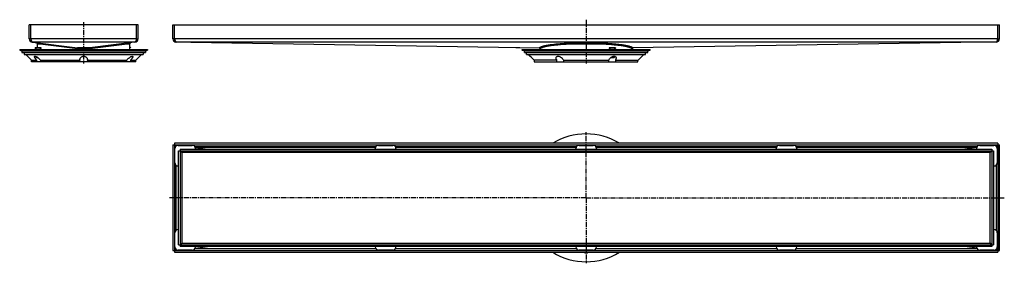
# Model space of a CAD drawing. Units: millimetres. Extents: x -456 to 736, y -110 to 185.
import ezdxf

# ---------------------------------------------------------------- set-up
doc = ezdxf.new("R2010")
doc.units = ezdxf.units.MM
doc.header["$LTSCALE"] = 16.335
doc.linetypes.add('CENTER', pattern=[0.6, 0.375, -0.075, 0.075, -0.075])
doc.layers.get('0').update_dxf_attribs({"linetype": 'CONTINUOUS'})
doc.layers.add('AXES', color=7, linetype='CONTINUOUS')

msp = doc.modelspace()

# ---------------------------------------------------------------- linework, layer by layer
at = {"color": 7, "linetype": 'Continuous'}
for p, q in [((-444.3, 162.2), (-444.3, 179.2)), ((-312.3, 179.2), (-444.3, 179.2)), ((-442.3, 162.2), (-442.3, 179.2)), ((-314.3, 162.2), (-314.3, 179.2)), ((-312.3, 162.2), (-312.3, 179.2)), ((-270.4, 162.2), (-270.4, 179.2)), ((-270.4, 179.2), (729.6, 179.2)), ((-268.4, 162.2), (-268.4, 179.2)), ((727.6, 162.2), (727.6, 179.2)), ((729.6, 162.2), (729.6, 179.2)), ((-442.3, 162.2), (-444.3, 162.2)), ((-440, 158.2), (-385.7, 151.5)), ((-434.3, 151.2), (-434.3, 156.2)), ((-316.6, 158.2), (-370.9, 151.5)), ((-322.3, 149.2), (-322.3, 156.2)), ((-314.3, 162.2), (-312.3, 162.2)), ((-268.4, 162.2), (-270.4, 162.2)), ((-248.5, 158.2), (173.1, 151.5)), ((707.7, 158.2), (286.1, 151.5)), ((727.6, 162.2), (729.6, 162.2)), ((-322.3, 152.2), (-321.8, 152.2)), ((-322.3, 151.5), (-321.9, 151.5)), ((-321.8, 152.2), (-321.9, 151.5)), ((144.6, 152), (144.6, 151.5)), ((149.6, 151.5), (144.6, 151.5)), ((149.6, 151.9), (149.6, 151.5)), ((173.6, 150.5), (173.6, 149.2)), ((285.6, 150.5), (285.6, 149.2)), ((-434.9, 139.2), (-435.3, 139.6)), ((-433.9, 139.6), (-435.3, 139.6)), ((-433.4, 139.2), (-434.9, 139.2)), ((259.8, 139.2), (259.5, 139.5)), ((263.4, 139.6), (259.7, 139.6)), ((263, 139.2), (259.8, 139.2)), ((263, 139.2), (263.4, 139.6)), ((263.4, 141.2), (263.4, 139.6)), ((-270.4, 33.7), (-270.4, -94.3)), ((-270.4, 33.7), (729.6, 33.7)), ((-268.4, 35.7), (-268.4, -96.3)), ((727.6, 35.7), (-268.4, 35.7)), ((-267.9, 12.2), (-267.9, 29.2)), ((-263.9, 33.2), (-246.9, 33.2)), ((-263.4, -87.3), (-263.4, 26.7)), ((-263.4, 26.7), (722.6, 26.7)), ((-261.4, 28.7), (-261.4, -89.3)), ((-261.4, 28.7), (720.6, 28.7)), ((-243.5, 31.2), (-24.8, 31.2)), ((-243.1, 30.6), (-228.6, 28.7)), ((-242.9, 29.2), (-242.9, 28.7)), ((-25.4, 28.7), (-25.4, 29.2)), ((-21.4, 33.2), (-4.4, 33.2)), ((-1, 31.2), (217.7, 31.2)), ((-0.4, 29.2), (-0.4, 28.7)), ((217.1, 28.7), (217.1, 29.2)), ((221.1, 33.2), (238.1, 33.2)), ((241.5, 31.2), (460.2, 31.2)), ((242.1, 29.2), (242.1, 28.7)), ((459.6, 28.7), (459.6, 29.2)), ((463.6, 33.2), (480.6, 33.2)), ((484, 31.2), (702.7, 31.2)), ((484.6, 29.2), (484.6, 28.7)), ((702.3, 30.6), (687.8, 28.7)), ((702.1, 28.7), (702.1, 29.2)), ((706.1, 33.2), (723.1, 33.2)), ((720.6, 28.7), (720.6, -89.3)), ((722.6, 26.7), (722.6, -87.3)), ((727.1, 29.2), (727.1, 12.2)), ((727.6, 35.7), (727.6, -96.3)), ((729.6, -94.3), (729.6, 33.7)), ((-263.4, 8.2), (-263.9, 8.2)), ((723.1, 8.2), (722.6, 8.2)), ((-263.9, -68.8), (-263.4, -68.8)), ((722.6, -68.8), (723.1, -68.8)), ((-267.9, -89.8), (-267.9, -72.8)), ((727.1, -72.8), (727.1, -89.8)), ((-270.4, -94.3), (729.6, -94.3)), ((-246.9, -93.8), (-263.9, -93.8)), ((-263.4, -87.3), (722.6, -87.3)), ((720.6, -89.3), (-261.4, -89.3)), ((-243.5, -91.9), (-24.8, -91.9)), ((-243.1, -91.2), (-228.6, -89.3)), ((-242.9, -89.3), (-242.9, -89.8)), ((-25.4, -89.8), (-25.4, -89.3)), ((-4.4, -93.8), (-21.4, -93.8)), ((-1, -91.9), (217.7, -91.9)), ((-0.4, -89.3), (-0.4, -89.8)), ((217.1, -89.8), (217.1, -89.3)), ((238.1, -93.8), (221.1, -93.8)), ((241.5, -91.9), (460.2, -91.9)), ((242.1, -89.3), (242.1, -89.8)), ((459.6, -89.8), (459.6, -89.3)), ((480.6, -93.8), (463.6, -93.8)), ((484, -91.9), (702.7, -91.9)), ((484.6, -89.3), (484.6, -89.8)), ((702.3, -91.2), (687.8, -89.3)), ((702.1, -89.8), (702.1, -89.3)), ((723.1, -93.8), (706.1, -93.8)), ((-268.4, -96.3), (727.6, -96.3))]:
    msp.add_line(p, q, dxfattribs=at)
at = {"color": 9, "linetype": 'Continuous'}
for p, q in [((-314.3, 162.2), (-442.3, 162.2)), ((-434.3, 156.2), (-431, 156.2)), ((-431, 156.2), (-385.6, 150.5)), ((-371, 150.5), (-325.6, 156.2)), ((-325.6, 156.2), (-322.3, 156.2)), ((727.6, 162.2), (-268.4, 162.2)), ((210.7, 156.2), (248.5, 156.2)), ((-378.3, 149.2), (-378.3, 151.5)), ((173.6, 150.5), (174.1, 150.5)), ((285.1, 150.5), (285.6, 150.5)), ((-259.4, 24.7), (-259.4, -85.3)), ((718.6, 24.7), (-259.4, 24.7)), ((718.6, -85.3), (718.6, 24.7)), ((-259.4, -85.3), (718.6, -85.3))]:
    msp.add_line(p, q, dxfattribs=at)
at = {"color": 7, "linetype": 'Continuous'}
for points in [[(-435.3, 157.6), (-435.3, 157.6), (-435.2, 157.6), (-435.2, 157.6), (-435.2, 157.6), (-435.2, 157.6), (-435.1, 157.6), (-435.1, 157.6), (-435.1, 157.6), (-435.1, 157.6), (-435, 157.6), (-435, 157.5), (-435, 157.5), (-435, 157.5), (-434.9, 157.5), (-434.9, 157.5), (-434.9, 157.5), (-434.9, 157.5), (-434.8, 157.5), (-434.8, 157.4), (-434.8, 157.4), (-434.8, 157.4), (-434.8, 157.4), (-434.7, 157.4), (-434.7, 157.4), (-434.7, 157.3), (-434.7, 157.3), (-434.7, 157.3), (-434.6, 157.3), (-434.6, 157.3), (-434.6, 157.2), (-434.6, 157.2), (-434.6, 157.2), (-434.6, 157.2), (-434.6, 157.1), (-434.5, 157.1), (-434.5, 157.1), (-434.5, 157.1), (-434.5, 157.1)], [(-322.1, 157.1), (-322.1, 157.1), (-322.1, 157.1), (-322.1, 157.1), (-322.1, 157.1), (-322.1, 157.2), (-322.1, 157.2), (-322, 157.2), (-322, 157.2), (-322, 157.3), (-322, 157.3), (-322, 157.3), (-322, 157.3), (-321.9, 157.3), (-321.9, 157.4), (-321.9, 157.4), (-321.9, 157.4), (-321.9, 157.4), (-321.8, 157.4), (-321.8, 157.4), (-321.8, 157.5), (-321.8, 157.5), (-321.7, 157.5), (-321.7, 157.5), (-321.7, 157.5), (-321.7, 157.5), (-321.7, 157.5), (-321.6, 157.5), (-321.6, 157.6), (-321.6, 157.6), (-321.6, 157.6), (-321.5, 157.6), (-321.5, 157.6), (-321.5, 157.6), (-321.4, 157.6), (-321.4, 157.6), (-321.4, 157.6), (-321.4, 157.6), (-321.3, 157.6)]]:
    msp.add_lwpolyline(points, dxfattribs=at)
for centre, radius, start, end in [((-440.3, 162.2), 4, 180, 270), ((-440.3, 162.2), 2, 180, 215.8029), ((-436.3, 156.2), 2, 0, 25.1271), ((-320.3, 156.2), 2, 154.8729, 180), ((-316.3, 162.2), 4, 270, 360), ((-316.3, 162.2), 2, 324.1971, 360), ((-266.4, 162.2), 4, 180, 270), ((-266.4, 162.2), 2, 180, 215.8029), ((725.6, 162.2), 4, 270, 360), ((725.6, 162.2), 2, 324.1971, 360), ((172.6, 150.5), 1, 0, 87.9542), ((286.6, 150.5), 1, 92.0458, 180), ((-263.9, 29.2), 4, 90, 180), ((-246.9, 29.2), 4, 0, 90), ((-21.4, 29.2), 4, 90, 180), ((-4.4, 29.2), 4, 0, 90), ((221.1, 29.2), 4, 90, 180), ((238.1, 29.2), 4, 0, 90), ((463.6, 29.2), 4, 90, 180), ((480.6, 29.2), 4, 0, 90), ((706.1, 29.2), 4, 90, 180), ((723.1, 29.2), 4, 0, 90), ((-263.9, 12.2), 4, 180, 270), ((723.1, 12.2), 4, 270, 360), ((-263.9, -72.8), 4, 90, 180), ((723.1, -72.8), 4, 0, 90), ((-263.9, -89.8), 4, 180, 270), ((-246.9, -89.8), 4, 270, 360), ((-21.4, -89.8), 4, 180, 270), ((-4.4, -89.8), 4, 270, 360), ((221.1, -89.8), 4, 180, 270), ((238.1, -89.8), 4, 270, 360), ((463.6, -89.8), 4, 180, 270), ((480.6, -89.8), 4, 270, 360), ((706.1, -89.8), 4, 180, 270), ((723.1, -89.8), 4, 270, 360)]:
    msp.add_arc(centre, radius, start, end, dxfattribs=at)
at = {"color": 9, "linetype": 'Continuous'}
for centre, radius, start, end in [((229.6, -278.5), 436.1, 87.4706, 92.5294), ((-378.3, -3399.5), 3551, 89.9997, 90.119), ((-378.3, -3276.4), 3426.9, 89.9997, 90.1222), ((-378.3, -3414.6), 3566.1, 89.8812, 90.0001), ((-378.3, -3291.2), 3441.7, 89.8781, 90.0001)]:
    msp.add_arc(centre, radius, start, end, dxfattribs=at)
at = {"color": 7, "linetype": 'Continuous'}
for points, knots in [([(-442.3, 162.2), (-442.2, 161.9), (-442.1, 161.4), (-441.8, 160.7), (-441.6, 160.1), (-441.4, 159.7), (-441.3, 159.4), (-441.2, 159.1), (-441.1, 158.9), (-440.9, 158.7), (-440.8, 158.5), (-440.7, 158.4), (-440.6, 158.3), (-440.5, 158.2), (-440.4, 158.2), (-440.3, 158.2), (-440.3, 158.2)], [0, 0, 0, 0, 0.177796, 0.349361, 0.508894, 0.582507, 0.65121, 0.714525, 0.772067, 0.823582, 0.868997, 0.908488, 0.942609, 0.972476, 0.986397, 1, 1, 1, 1]), ([(-314.3, 162.2), (-314.4, 161.9), (-314.6, 161.4), (-314.8, 160.7), (-315, 160.1), (-315.2, 159.7), (-315.3, 159.4), (-315.4, 159.1), (-315.6, 158.9), (-315.7, 158.7), (-315.8, 158.5), (-315.9, 158.4), (-316.1, 158.3), (-316.2, 158.2), (-316.3, 158.2), (-316.3, 158.2), (-316.3, 158.2)], [0, 0, 0, 0, 0.177796, 0.349361, 0.508894, 0.582507, 0.65121, 0.714525, 0.772067, 0.823582, 0.868997, 0.908488, 0.942609, 0.972476, 0.986397, 1, 1, 1, 1]), ([(-268.4, 162.2), (-268.3, 161.9), (-268.2, 161.4), (-267.9, 160.7), (-267.7, 160.1), (-267.5, 159.7), (-267.4, 159.4), (-267.3, 159.1), (-267.2, 158.9), (-267, 158.7), (-266.9, 158.5), (-266.8, 158.4), (-266.7, 158.3), (-266.5, 158.2), (-266.5, 158.2), (-266.4, 158.2), (-266.4, 158.2)], [0, 0, 0, 0, 0.177796, 0.349361, 0.508894, 0.582507, 0.65121, 0.714525, 0.772067, 0.823582, 0.868997, 0.908488, 0.942609, 0.972476, 0.986397, 1, 1, 1, 1]), ([(727.6, 162.2), (727.5, 161.9), (727.4, 161.4), (727.1, 160.7), (726.9, 160.1), (726.7, 159.7), (726.6, 159.4), (726.5, 159.1), (726.4, 158.9), (726.2, 158.7), (726.1, 158.5), (726, 158.4), (725.9, 158.3), (725.8, 158.2), (725.7, 158.2), (725.6, 158.2), (725.6, 158.2)], [0, 0, 0, 0, 0.177796, 0.349361, 0.508894, 0.582507, 0.65121, 0.714525, 0.772067, 0.823582, 0.868997, 0.908488, 0.942609, 0.972476, 0.986397, 1, 1, 1, 1]), ([(-385.7, 151.5), (-385.7, 151.5), (-385.7, 151.5), (-385.7, 151.5), (-385.7, 151.5), (-385.7, 151.5), (-385.7, 151.4), (-385.7, 151.4), (-385.7, 151.3), (-385.6, 151.3), (-385.6, 151.2), (-385.6, 151), (-385.6, 150.8), (-385.6, 150.6), (-385.6, 150.5)], [0, 0, 0, 0, 0.013584, 0.022332, 0.032807, 0.059487, 0.094202, 0.136961, 0.187535, 0.245547, 0.310516, 0.458973, 0.627579, 1, 1, 1, 1]), ([(-370.9, 151.5), (-370.9, 151.5), (-370.9, 151.5), (-370.9, 151.5), (-370.9, 151.5), (-371, 151.5), (-371, 151.4), (-371, 151.4), (-371, 151.3), (-371, 151.3), (-371, 151.2), (-371, 151), (-371, 150.8), (-371, 150.6), (-371, 150.5)], [0, 0, 0, 0, 0.013592, 0.022348, 0.03283, 0.059525, 0.094253, 0.137022, 0.187602, 0.245619, 0.310588, 0.459038, 0.627628, 1, 1, 1, 1]), ([(173.1, 151.5), (173.2, 151.5), (173.3, 151.5), (173.5, 151.4), (173.6, 151.3), (173.8, 151.2), (173.9, 151.1), (174, 150.9), (174.1, 150.7), (174.1, 150.6), (174.1, 150.5)], [0, 0, 0, 0, 0.124371, 0.248983, 0.373845, 0.49893, 0.624177, 0.749501, 0.874806, 1, 1, 1, 1]), ([(286.1, 151.5), (286, 151.5), (285.9, 151.5), (285.7, 151.4), (285.6, 151.3), (285.4, 151.2), (285.3, 151.1), (285.2, 150.9), (285.1, 150.7), (285.1, 150.6), (285.1, 150.5)], [0, 0, 0, 0, 0.124371, 0.248982, 0.373845, 0.49893, 0.624176, 0.7495, 0.874806, 1, 1, 1, 1]), ([(-268.4, 33.7), (-268.4, 33.6), (-268.4, 33.6), (-268.4, 33.4), (-268.3, 33.2), (-268.1, 33), (-267.9, 32.8), (-267.7, 32.6), (-267.4, 32.4), (-267.1, 32.1), (-266.9, 32), (-266.8, 31.9)], [0, 0, 0, 0, 0.044555, 0.089901, 0.18562, 0.291663, 0.41042, 0.542143, 0.685792, 0.83932, 1, 1, 1, 1]), ([(-268.4, 33.7), (-268.4, 33.7), (-268.3, 33.7), (-268.1, 33.6), (-267.9, 33.6), (-267.7, 33.4), (-267.5, 33.2), (-267.3, 33), (-267.1, 32.7), (-266.9, 32.4), (-266.7, 32.2), (-266.7, 32.1)], [0, 0, 0, 0, 0.044555, 0.089901, 0.18562, 0.291663, 0.41042, 0.542143, 0.685792, 0.83932, 1, 1, 1, 1]), ([(-261.4, 26.7), (-261.4, 26.7), (-261.3, 26.7), (-261.1, 26.6), (-261, 26.6), (-260.9, 26.5), (-260.8, 26.4), (-260.6, 26.3), (-260.5, 26.2), (-260.4, 26.1), (-260.3, 25.9), (-260.1, 25.7), (-259.9, 25.4), (-259.6, 25.1), (-259.5, 24.8), (-259.4, 24.7)], [0, 0, 0, 0, 0.042834, 0.086665, 0.132359, 0.180659, 0.232106, 0.28702, 0.345515, 0.407588, 0.47311, 0.54185, 0.687618, 0.841663, 1, 1, 1, 1]), ([(-261.4, 26.7), (-261.4, 26.6), (-261.4, 26.6), (-261.4, 26.4), (-261.3, 26.3), (-261.2, 26.2), (-261.2, 26), (-261.1, 25.9), (-260.9, 25.8), (-260.8, 25.7), (-260.7, 25.6), (-260.4, 25.4), (-260.2, 25.2), (-259.8, 24.9), (-259.5, 24.8), (-259.4, 24.7)], [0, 0, 0, 0, 0.042834, 0.086665, 0.132359, 0.180659, 0.232106, 0.28702, 0.345515, 0.407588, 0.47311, 0.54185, 0.687618, 0.841663, 1, 1, 1, 1]), ([(720.6, 26.7), (720.6, 26.7), (720.5, 26.7), (720.4, 26.6), (720.2, 26.6), (720.1, 26.5), (720, 26.4), (719.8, 26.3), (719.7, 26.2), (719.6, 26.1), (719.5, 25.9), (719.3, 25.7), (719.1, 25.4), (718.8, 25.1), (718.7, 24.8), (718.6, 24.7)], [0, 0, 0, 0, 0.042834, 0.086665, 0.132359, 0.180659, 0.232106, 0.28702, 0.345515, 0.407588, 0.47311, 0.54185, 0.687618, 0.841663, 1, 1, 1, 1]), ([(720.6, 26.7), (720.6, 26.6), (720.6, 26.6), (720.6, 26.4), (720.5, 26.3), (720.5, 26.2), (720.4, 26), (720.3, 25.9), (720.1, 25.8), (720, 25.7), (719.9, 25.6), (719.7, 25.4), (719.4, 25.2), (719, 24.9), (718.7, 24.8), (718.6, 24.7)], [0, 0, 0, 0, 0.042834, 0.086665, 0.132359, 0.180659, 0.232106, 0.28702, 0.345515, 0.407588, 0.47311, 0.54185, 0.687618, 0.841663, 1, 1, 1, 1]), ([(727.6, 33.7), (727.6, 33.7), (727.5, 33.7), (727.3, 33.6), (727.2, 33.6), (726.9, 33.4), (726.7, 33.2), (726.5, 33), (726.3, 32.7), (726.1, 32.4), (725.9, 32.2), (725.9, 32.1)], [0, 0, 0, 0, 0.044555, 0.089901, 0.18562, 0.291663, 0.41042, 0.542143, 0.685792, 0.83932, 1, 1, 1, 1]), ([(727.6, 33.7), (727.6, 33.6), (727.6, 33.6), (727.6, 33.4), (727.5, 33.2), (727.3, 33), (727.1, 32.8), (726.9, 32.6), (726.6, 32.4), (726.3, 32.1), (726.1, 32), (726, 31.9)], [0, 0, 0, 0, 0.044555, 0.089901, 0.18562, 0.291663, 0.41042, 0.542143, 0.685792, 0.83932, 1, 1, 1, 1]), ([(-268.4, -94.3), (-268.4, -94.3), (-268.4, -94.2), (-268.4, -94.1), (-268.3, -93.9), (-268.1, -93.7), (-267.9, -93.4), (-267.7, -93.2), (-267.4, -93), (-267.1, -92.8), (-266.9, -92.6), (-266.8, -92.6)], [0, 0, 0, 0, 0.044555, 0.089901, 0.18562, 0.291663, 0.41042, 0.542143, 0.685792, 0.83932, 1, 1, 1, 1]), ([(-268.4, -94.3), (-268.4, -94.3), (-268.3, -94.3), (-268.1, -94.3), (-267.9, -94.2), (-267.7, -94.1), (-267.5, -93.9), (-267.3, -93.6), (-267.1, -93.4), (-266.9, -93), (-266.7, -92.8), (-266.7, -92.7)], [0, 0, 0, 0, 0.044555, 0.089901, 0.18562, 0.291663, 0.41042, 0.542143, 0.685792, 0.83932, 1, 1, 1, 1]), ([(-261.4, -87.3), (-261.4, -87.3), (-261.4, -87.2), (-261.4, -87.1), (-261.3, -86.9), (-261.2, -86.8), (-261.2, -86.7), (-261.1, -86.6), (-260.9, -86.4), (-260.8, -86.3), (-260.7, -86.2), (-260.4, -86), (-260.2, -85.8), (-259.8, -85.6), (-259.5, -85.4), (-259.4, -85.3)], [0, 0, 0, 0, 0.042834, 0.086665, 0.132359, 0.180659, 0.232106, 0.28702, 0.345515, 0.407588, 0.47311, 0.54185, 0.687618, 0.841663, 1, 1, 1, 1]), ([(-261.4, -87.3), (-261.4, -87.3), (-261.3, -87.3), (-261.1, -87.3), (-261, -87.2), (-260.9, -87.2), (-260.8, -87.1), (-260.6, -87), (-260.5, -86.9), (-260.4, -86.7), (-260.3, -86.6), (-260.1, -86.4), (-259.9, -86.1), (-259.6, -85.7), (-259.5, -85.5), (-259.4, -85.3)], [0, 0, 0, 0, 0.042834, 0.086665, 0.132359, 0.180659, 0.232106, 0.28702, 0.345515, 0.407588, 0.47311, 0.54185, 0.687618, 0.841663, 1, 1, 1, 1]), ([(720.6, -87.3), (720.6, -87.3), (720.6, -87.2), (720.6, -87.1), (720.5, -86.9), (720.5, -86.8), (720.4, -86.7), (720.3, -86.6), (720.1, -86.4), (720, -86.3), (719.9, -86.2), (719.7, -86), (719.4, -85.8), (719, -85.6), (718.7, -85.4), (718.6, -85.3)], [0, 0, 0, 0, 0.042834, 0.086665, 0.132359, 0.180659, 0.232106, 0.28702, 0.345515, 0.407588, 0.47311, 0.54185, 0.687618, 0.841663, 1, 1, 1, 1]), ([(720.6, -87.3), (720.6, -87.3), (720.5, -87.3), (720.4, -87.3), (720.2, -87.2), (720.1, -87.2), (720, -87.1), (719.8, -87), (719.7, -86.9), (719.6, -86.7), (719.5, -86.6), (719.3, -86.4), (719.1, -86.1), (718.8, -85.7), (718.7, -85.5), (718.6, -85.3)], [0, 0, 0, 0, 0.042834, 0.086665, 0.132359, 0.180659, 0.232106, 0.28702, 0.345515, 0.407588, 0.47311, 0.54185, 0.687618, 0.841663, 1, 1, 1, 1]), ([(727.6, -94.3), (727.6, -94.3), (727.5, -94.3), (727.3, -94.3), (727.2, -94.2), (726.9, -94.1), (726.7, -93.9), (726.5, -93.6), (726.3, -93.4), (726.1, -93), (725.9, -92.8), (725.9, -92.7)], [0, 0, 0, 0, 0.044555, 0.089901, 0.18562, 0.291663, 0.41042, 0.542143, 0.685792, 0.83932, 1, 1, 1, 1]), ([(727.6, -94.3), (727.6, -94.3), (727.6, -94.2), (727.6, -94.1), (727.5, -93.9), (727.3, -93.7), (727.1, -93.4), (726.9, -93.2), (726.6, -93), (726.3, -92.8), (726.1, -92.6), (726, -92.6)], [0, 0, 0, 0, 0.044555, 0.089901, 0.18562, 0.291663, 0.41042, 0.542143, 0.685792, 0.83932, 1, 1, 1, 1])]:
    msp.add_open_spline(points, degree=3, knots=knots, dxfattribs=at)
at = {"color": 9, "linetype": 'Continuous'}
for points, knots in [([(-434.5, 157.1), (-434.5, 157.1), (-434.5, 157.1), (-434.5, 157.1), (-434.5, 157.1), (-434.5, 157.1), (-434.5, 157.1), (-434.5, 157.1), (-434.5, 157), (-434.5, 157), (-434.5, 157), (-434.5, 157), (-434.4, 157), (-434.4, 157), (-434.4, 157), (-434.3, 157), (-434.3, 157), (-434.2, 157), (-434.1, 157), (-434.1, 156.9), (-434, 156.9), (-433.8, 156.9), (-433.6, 156.8), (-433.3, 156.8), (-433.1, 156.7), (-432.8, 156.6), (-432.5, 156.6), (-432.2, 156.5), (-431.7, 156.4), (-431.3, 156.3), (-431, 156.2)], [0, 0, 0, 0, 0.000066, 0.000263, 0.000591, 0.00105, 0.001641, 0.002362, 0.004199, 0.00656, 0.009444, 0.012851, 0.016779, 0.026198, 0.03769, 0.051244, 0.066847, 0.084484, 0.104139, 0.125793, 0.149426, 0.202549, 0.263328, 0.331571, 0.407072, 0.489616, 0.578983, 0.674944, 0.777262, 1, 1, 1, 1]), ([(-431, 156.2), (-431, 156.3), (-431, 156.4), (-431.1, 156.6), (-431.2, 156.7), (-431.3, 156.9), (-431.4, 157), (-431.5, 157.1), (-431.7, 157.2), (-431.8, 157.2), (-431.8, 157.2)], [0, 0, 0, 0, 0.128802, 0.256844, 0.383767, 0.509353, 0.633553, 0.756503, 0.878506, 1, 1, 1, 1]), ([(-325.6, 156.2), (-325.6, 156.3), (-325.6, 156.4), (-325.6, 156.6), (-325.5, 156.7), (-325.4, 156.9), (-325.3, 157), (-325.1, 157.1), (-325, 157.2), (-324.8, 157.2), (-324.8, 157.2)], [0, 0, 0, 0, 0.128802, 0.256844, 0.383767, 0.509353, 0.633553, 0.756503, 0.878506, 1, 1, 1, 1]), ([(-325.6, 156.2), (-325.3, 156.3), (-324.9, 156.4), (-324.2, 156.6), (-323.7, 156.7), (-323.3, 156.8), (-323.1, 156.8), (-322.8, 156.9), (-322.7, 156.9), (-322.5, 157), (-322.4, 157), (-322.3, 157), (-322.2, 157), (-322.2, 157), (-322.2, 157), (-322.1, 157), (-322.1, 157.1), (-322.1, 157.1), (-322.1, 157.1)], [0, 0, 0, 0, 0.222736, 0.421013, 0.592923, 0.668424, 0.736666, 0.797446, 0.850568, 0.895856, 0.933148, 0.962307, 0.973799, 0.983218, 0.990554, 0.9958, 0.998949, 1, 1, 1, 1]), ([(173.1, 151.5), (173.2, 151.6), (173.4, 151.8), (173.8, 152), (174.2, 152.2), (174.7, 152.5), (175.2, 152.7), (175.8, 152.9), (176.5, 153.1), (177.2, 153.4), (178, 153.6), (179.2, 153.9), (180.8, 154.2), (183, 154.6), (185.3, 155), (187.8, 155.4), (190.6, 155.7), (193.5, 156), (196.6, 156.3), (199.8, 156.6), (204.5, 156.9), (208, 157.1), (210.4, 157.2)], [0, 0, 0, 0, 0.00985, 0.021065, 0.033719, 0.04786, 0.063514, 0.080697, 0.099415, 0.119664, 0.141437, 0.164723, 0.215759, 0.272607, 0.335055, 0.402852, 0.475716, 0.553335, 0.635368, 0.721449, 0.811191, 1, 1, 1, 1]), ([(174.1, 150.5), (174.2, 150.6), (174.4, 150.8), (174.7, 151), (175.1, 151.2), (175.6, 151.5), (176.2, 151.7), (176.8, 151.9), (177.4, 152.1), (178.1, 152.4), (178.9, 152.6), (180.1, 152.9), (181.7, 153.2), (183.7, 153.6), (186, 154), (188.5, 154.4), (191.2, 154.7), (194.1, 155), (197.2, 155.3), (200.4, 155.6), (204.9, 155.9), (208.3, 156.1), (210.7, 156.2)], [0, 0, 0, 0, 0.00988, 0.021114, 0.033779, 0.047923, 0.063578, 0.080757, 0.099468, 0.11971, 0.141474, 0.164749, 0.215765, 0.272594, 0.335024, 0.402809, 0.475664, 0.553279, 0.635314, 0.721402, 0.811156, 1, 1, 1, 1]), ([(210.7, 156.2), (210.7, 156.3), (210.7, 156.4), (210.7, 156.6), (210.6, 156.7), (210.6, 156.9), (210.5, 157), (210.5, 157.1), (210.5, 157.1), (210.4, 157.2), (210.4, 157.2), (210.4, 157.2)], [0, 0, 0, 0, 0.166997, 0.329525, 0.482913, 0.622928, 0.746046, 0.849828, 0.894223, 0.933754, 1, 1, 1, 1]), ([(210.7, 156.2), (212.2, 156.3), (215.3, 156.6), (221.6, 156.9), (229.6, 157.1), (237.6, 156.9), (243.9, 156.6), (247, 156.3), (248.5, 156.2)], [0, 0, 0, 0, 0.121719, 0.246078, 0.5, 0.753922, 0.878281, 1, 1, 1, 1]), ([(248.5, 156.2), (248.5, 156.3), (248.5, 156.4), (248.5, 156.6), (248.6, 156.7), (248.6, 156.9), (248.7, 157), (248.7, 157.1), (248.8, 157.1), (248.8, 157.2), (248.8, 157.2), (248.8, 157.2)], [0, 0, 0, 0, 0.166997, 0.329525, 0.482913, 0.622928, 0.746046, 0.849828, 0.894223, 0.933754, 1, 1, 1, 1]), ([(248.5, 156.2), (250.9, 156.1), (254.3, 155.9), (258.8, 155.6), (262, 155.3), (265.1, 155), (268, 154.7), (270.7, 154.4), (273.2, 154), (275.5, 153.6), (277.5, 153.2), (279.1, 152.9), (280.3, 152.6), (281.1, 152.4), (281.8, 152.1), (282.5, 151.9), (283.1, 151.7), (283.6, 151.5), (284.1, 151.2), (284.5, 151), (284.8, 150.8), (285, 150.6), (285.1, 150.5)], [0, 0, 0, 0, 0.188844, 0.278598, 0.364686, 0.44672, 0.524336, 0.597191, 0.664976, 0.727406, 0.784235, 0.835251, 0.858526, 0.88029, 0.900532, 0.919243, 0.936422, 0.952077, 0.966221, 0.978886, 0.99012, 1, 1, 1, 1]), ([(248.8, 157.2), (251.2, 157.1), (254.8, 156.9), (259.4, 156.6), (262.6, 156.3), (265.7, 156), (268.6, 155.7), (271.4, 155.4), (273.9, 155), (276.3, 154.6), (278.4, 154.2), (280, 153.9), (281.2, 153.6), (282, 153.4), (282.7, 153.1), (283.4, 152.9), (284, 152.7), (284.5, 152.5), (285, 152.2), (285.4, 152), (285.8, 151.8), (286, 151.6), (286.1, 151.5)], [0, 0, 0, 0, 0.188808, 0.278551, 0.364632, 0.446665, 0.524284, 0.597148, 0.664945, 0.727393, 0.784241, 0.835277, 0.858563, 0.880336, 0.900585, 0.919303, 0.936486, 0.95214, 0.966281, 0.978935, 0.99015, 1, 1, 1, 1])]:
    msp.add_open_spline(points, degree=3, knots=knots, dxfattribs=at)
at = {"layer": 'AXES', "color": 7, "linetype": 'CENTER'}
for p, q in [((-378.3, 182.6), (-378.3, 132.5)), ((229.6, 185.4), (229.6, 132.5)), ((229.6, -30.3), (229.6, 49.1)), ((229.6, -30.3), (-274.3, -30.3)), ((229.6, -30.3), (229.6, -109.7)), ((229.6, -30.3), (735.6, -30.3))]:
    msp.add_line(p, q, dxfattribs=at)
at = {"layer": 'AXES', "color": 7, "linetype": 'Continuous'}
for p, q in [((-316.3, 158.2), (-440.3, 158.2)), ((725.6, 158.2), (-266.4, 158.2)), ((-455.7, 149.2), (-455.7, 148.5)), ((-455.7, 149.2), (-300.9, 149.2)), ((-455.7, 148.5), (-453, 147.8)), ((-455.7, 148.5), (-300.9, 148.5)), ((-453, 147.8), (-453, 145.8)), ((-453, 147.8), (-303.6, 147.8)), ((-453, 145.8), (-303.6, 145.8)), ((-450.3, 145.8), (-450.3, 143.1)), ((-450.3, 143.1), (-306.3, 143.1)), ((-448.2, 143.1), (-441.3, 136.2)), ((-437.1, 150.9), (-437.1, 151.2)), ((-429.6, 151.2), (-437.1, 151.2)), ((-435.4, 149.2), (-437.1, 150.9)), ((-429.6, 150.9), (-437.1, 150.9)), ((-431.3, 149.2), (-429.6, 150.9)), ((-429.6, 150.9), (-429.6, 151.2)), ((-315.3, 136.2), (-308.5, 143.1)), ((-306.3, 145.8), (-306.3, 143.1)), ((-303.6, 147.8), (-300.9, 148.5)), ((-303.6, 147.8), (-303.6, 145.8)), ((-300.9, 149.2), (-300.9, 148.5)), ((152.2, 148.5), (152.2, 149.2)), ((152.2, 149.2), (307, 149.2)), ((152.2, 148.5), (307, 148.5)), ((154.9, 147.8), (152.2, 148.5)), ((154.9, 145.8), (154.9, 147.8)), ((154.9, 147.8), (304.3, 147.8)), ((154.9, 145.8), (304.3, 145.8)), ((157.6, 143.1), (157.6, 145.8)), ((157.6, 143.1), (301.6, 143.1)), ((161.7, 141.2), (159.7, 143.1)), ((265.1, 151.2), (257.6, 151.2)), ((257.6, 151.2), (257.6, 150.9)), ((265.1, 150.9), (257.6, 150.9)), ((259.3, 149.2), (257.6, 150.9)), ((265.1, 150.9), (263.4, 149.2)), ((265.1, 151.2), (265.1, 150.9)), ((297.5, 141.2), (299.5, 143.1)), ((301.6, 143.1), (301.6, 145.8)), ((304.3, 147.8), (307, 148.5)), ((304.3, 145.8), (304.3, 147.8)), ((307, 148.5), (307, 149.2)), ((-441.3, 134.5), (-441.3, 136.2)), ((-441.3, 136.2), (-435, 136.2)), ((-315.3, 134.5), (-441.3, 134.5)), ((-435.3, 139.6), (-435.3, 140.5)), ((-435.1, 134.5), (-435, 136.2)), ((-430.4, 136.2), (-382.9, 136.2)), ((-430.4, 136.2), (-430.4, 134.5)), ((-383, 134.5), (-382.9, 136.2)), ((-373.7, 136.2), (-326.2, 136.2)), ((-373.7, 136.2), (-373.7, 134.5)), ((-326.2, 134.5), (-326.2, 136.2)), ((-321.6, 136.2), (-315.3, 136.2)), ((-321.6, 136.2), (-321.6, 134.5)), ((-315.3, 134.5), (-315.3, 136.2)), ((194.2, 136.2), (166.8, 136.2)), ((166.8, 136.2), (166.8, 134.5)), ((166.8, 134.5), (292.4, 134.5)), ((194.2, 134.5), (194.2, 136.2)), ((202.2, 136.2), (257.1, 136.2)), ((202.2, 136.2), (202.2, 134.5)), ((257, 134.5), (257.1, 136.2)), ((263.4, 139.6), (263.4, 141.2)), ((265, 136.2), (292.4, 136.2)), ((265, 136.2), (265.1, 134.5)), ((292.4, 134.5), (292.4, 136.2))]:
    msp.add_line(p, q, dxfattribs=at)
at = {"layer": 'AXES', "color": 9, "linetype": 'Continuous'}
for p, q in [((-243.8, 31.7), (-24.5, 31.7)), ((-1.3, 31.7), (218, 31.7)), ((241.2, 31.7), (460.5, 31.7)), ((483.7, 31.7), (703, 31.7)), ((-266.4, -69.7), (-266.4, 9.1)), ((725.6, 9.1), (725.6, -69.7)), ((-24.5, -92.3), (-243.8, -92.3)), ((218, -92.3), (-1.3, -92.3)), ((460.5, -92.3), (241.2, -92.3)), ((703, -92.3), (483.7, -92.3))]:
    msp.add_line(p, q, dxfattribs=at)
at = {"layer": 'AXES', "color": 7, "linetype": 'Continuous'}
for centre, radius, start, end in [((-378.3, 136.7), 4.65, 177.542, 185.7618), ((-378.3, 136.7), 4.62, 354.2175, 2.4766), ((31.9, 1.9), 190.4, 44.8922, 47.0205), ((427.3, 1.9), 190.4, 132.9795, 135.1078), ((229.6, -30.3), 77.4, 58.542, 121.458), ((229.6, -30.3), 77.4, 238.542, 301.458), ((229.6, -93.1), 4, 234.3564, 305.6436)]:
    msp.add_arc(centre, radius, start, end, dxfattribs=at)
for points, knots in [([(-437.8, 140.6), (-437.7, 140.7), (-437.7, 140.8), (-437.7, 140.9), (-437.6, 141), (-437.5, 141.1), (-437.4, 141.1), (-437.3, 141.2), (-437.2, 141.2), (-437.1, 141.2)], [0, 0, 0, 0, 0.24728, 0.360221, 0.471262, 0.585855, 0.709433, 0.846533, 1, 1, 1, 1]), ([(-435, 136.2), (-435.4, 136.6), (-435.9, 137.2), (-436.5, 138.1), (-436.9, 138.6), (-437.3, 139.2), (-437.5, 139.7), (-437.7, 140.1), (-437.7, 140.4), (-437.8, 140.6), (-437.8, 140.6)], [0, 0, 0, 0, 0.308749, 0.453305, 0.589144, 0.714234, 0.826125, 0.922057, 0.963336, 1, 1, 1, 1]), ([(-437.1, 141.2), (-437, 141.2), (-436.8, 141.1), (-436.4, 141), (-436, 140.9), (-435.4, 140.6), (-434.6, 140.1), (-433.7, 139.4), (-432.8, 138.7), (-431.7, 137.7), (-430.9, 136.8), (-430.4, 136.2)], [0, 0, 0, 0, 0.038551, 0.084826, 0.137914, 0.19648, 0.324692, 0.460819, 0.599292, 0.736728, 1, 1, 1, 1]), ([(-382.9, 136.9), (-382.9, 137.2), (-382.8, 137.7), (-382.6, 138.4), (-382.3, 139.1), (-381.8, 139.7), (-381.1, 140.3), (-380.3, 140.8), (-379.3, 141.1), (-378.7, 141.2), (-378.3, 141.2)], [0, 0, 0, 0, 0.107485, 0.216311, 0.328311, 0.445602, 0.570465, 0.704832, 0.849043, 1, 1, 1, 1]), ([(-378.3, 141.2), (-378, 141.2), (-377.3, 141.1), (-376.3, 140.8), (-375.5, 140.3), (-374.9, 139.7), (-374.4, 139.1), (-374, 138.4), (-373.8, 137.7), (-373.7, 137.2), (-373.7, 136.9)], [0, 0, 0, 0, 0.150957, 0.295166, 0.429531, 0.554391, 0.671682, 0.783682, 0.892511, 1, 1, 1, 1]), ([(-326.2, 136.2), (-325.7, 136.8), (-325, 137.7), (-323.8, 138.7), (-322.9, 139.4), (-322, 140.1), (-321.2, 140.6), (-320.6, 140.9), (-320.2, 141), (-319.8, 141.1), (-319.6, 141.2), (-319.5, 141.2)], [0, 0, 0, 0, 0.263266, 0.4007, 0.539173, 0.6753, 0.803515, 0.862082, 0.915171, 0.961448, 1, 1, 1, 1]), ([(-318.9, 140.6), (-318.9, 140.6), (-318.9, 140.4), (-318.9, 140.1), (-319.1, 139.7), (-319.4, 139.2), (-319.7, 138.6), (-320.1, 138.1), (-320.7, 137.2), (-321.2, 136.6), (-321.6, 136.2)], [0, 0, 0, 0, 0.036665, 0.077945, 0.173877, 0.285767, 0.410857, 0.546696, 0.691252, 1, 1, 1, 1]), ([(-319.5, 141.2), (-319.5, 141.2), (-319.4, 141.2), (-319.2, 141.1), (-319.1, 141.1), (-319, 141), (-319, 140.9), (-318.9, 140.8), (-318.9, 140.7), (-318.9, 140.6)], [0, 0, 0, 0, 0.153468, 0.29056, 0.41413, 0.52872, 0.639761, 0.752705, 1, 1, 1, 1]), ([(193.3, 139.1), (193.4, 139.4), (193.4, 139.8), (193.7, 140.2), (193.9, 140.6), (194.2, 140.8), (194.6, 141), (195.1, 141.1), (195.5, 141.2), (195.6, 141.2)], [0, 0, 0, 0, 0.229208, 0.341174, 0.454788, 0.57389, 0.70258, 0.844155, 1, 1, 1, 1]), ([(194.2, 136.2), (194.1, 136.5), (193.8, 137), (193.5, 137.7), (193.4, 138.4), (193.3, 138.9), (193.3, 139.1)], [0, 0, 0, 0, 0.27469, 0.532997, 0.774583, 1, 1, 1, 1]), ([(195.6, 141.2), (196, 141.2), (196.8, 141.1), (197.8, 140.7), (198.8, 140.1), (199.8, 139.5), (200.5, 138.7), (201.4, 137.7), (201.9, 136.8), (202.2, 136.2)], [0, 0, 0, 0, 0.126051, 0.261322, 0.397749, 0.530572, 0.657702, 0.778434, 1, 1, 1, 1]), ([(257.1, 136.2), (257.3, 136.8), (257.8, 137.7), (258.7, 138.7), (259.5, 139.5), (260.4, 140.1), (261.4, 140.7), (262.5, 141.1), (263.2, 141.2), (263.6, 141.2)], [0, 0, 0, 0, 0.221561, 0.342291, 0.46942, 0.602244, 0.738673, 0.873945, 1, 1, 1, 1]), ([(263.6, 141.2), (263.7, 141.2), (264.1, 141.1), (264.6, 141), (265, 140.8), (265.3, 140.6), (265.5, 140.2), (265.8, 139.8), (265.8, 139.4), (265.9, 139.1)], [0, 0, 0, 0, 0.155842, 0.297418, 0.426113, 0.545219, 0.658835, 0.770801, 1, 1, 1, 1]), ([(265.9, 139.1), (265.9, 138.9), (265.8, 138.4), (265.7, 137.7), (265.4, 137), (265.1, 136.5), (265, 136.2)], [0, 0, 0, 0, 0.22541, 0.466994, 0.725303, 1, 1, 1, 1])]:
    msp.add_open_spline(points, degree=3, knots=knots, dxfattribs=at)

doc.saveas('drawing.dxf')
